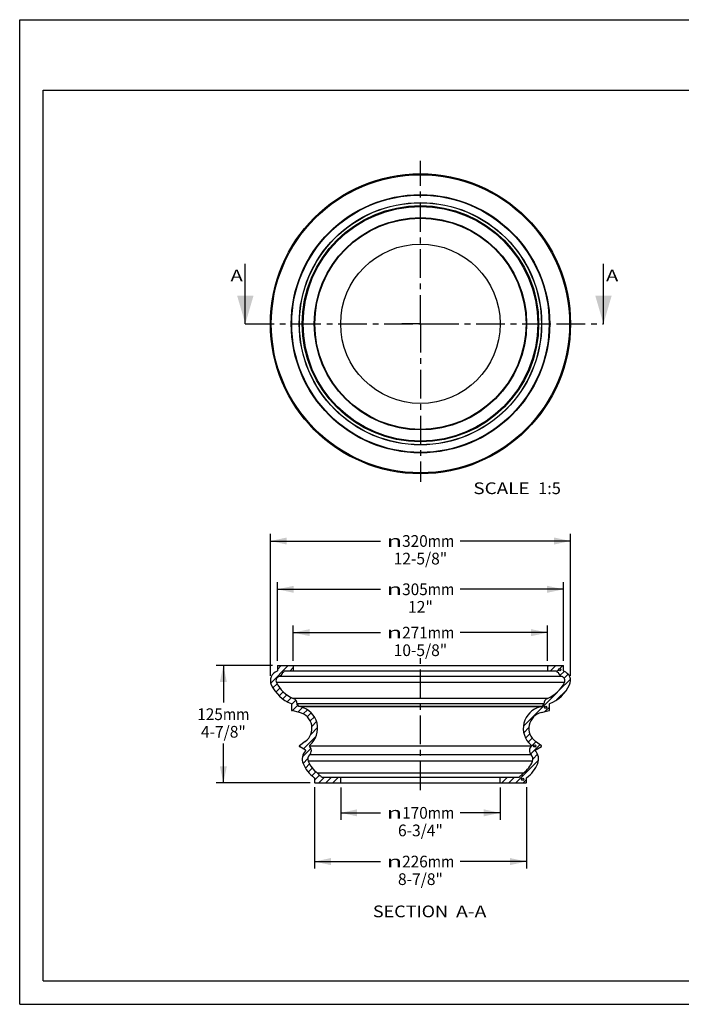
# Model space of a CAD drawing. Units: millimetres. Extents: x 0 to 297, y 0 to 210.
# Drawn here: x 0 to 141, y 0 to 210 of the extents above; entities that cross this region are included whole.
import ezdxf
from ezdxf.enums import TextEntityAlignment as Align

# ---------------------------------------------------------------- set-up
doc = ezdxf.new("R2010")
doc.units = ezdxf.units.MM
doc.header["$LTSCALE"] = 16.335
doc.linetypes.add('CENTER', pattern=[0.6, 0.375, -0.075, 0.075, -0.075])
doc.layers.get('0').update_dxf_attribs({"linetype": 'CONTINUOUS'})
doc.layers.add('DEFAULT_1', color=7, linetype='CENTER')
doc.layers.add('DTM_AXIS', color=7, linetype='CONTINUOUS')
doc.styles.get("Standard").update_dxf_attribs({"font": 'cgtime.ttf'})
doc.styles.add('TEXTSTYLE_2', font='gdt', dxfattribs={"width": 0.85})
doc.dimstyles.new('DIMSTYLE_1', dxfattribs={"dimtxt": 2.5, "dimasz": 3.5, "dimexe": 1.5, "dimexo": 1, "dimgap": 1.25, "dimtad": 0, "dimtih": 1, "dimtoh": 1, "dimdec": 3, "dimlfac": 5, "dimtxsty": 'Standard', "dimblk": '_FILLED', "dimblk1": '_FILLED', "dimblk2": '_FILLED', "dimcen": 0.09, "dimadec": 3, "dimazin": 2, "dimtfac": 1, "dimtdec": 3, "dimtofl": 0, "dimtmove": 0, "dimatfit": 3, "dimldrblk": '_FILLED', "dimfxl": 1, "dimtolj": 1, "dimarcsym": 0})
doc.dimstyles.new('DIMSTYLE_2', dxfattribs={"dimtxt": 2.5, "dimasz": 3.5, "dimexe": 1.5, "dimexo": 1, "dimgap": 1.25, "dimtad": 0, "dimtih": 1, "dimtoh": 1, "dimdec": 0, "dimlfac": 5, "dimtxsty": 'Standard', "dimblk": '_FILLED', "dimblk1": '_FILLED', "dimblk2": '_FILLED', "dimcen": 0.09, "dimadec": 3, "dimazin": 2, "dimtfac": 1, "dimtdec": 0, "dimtofl": 0, "dimtmove": 0, "dimatfit": 3, "dimldrblk": '_FILLED', "dimfxl": 1, "dimtolj": 1, "dimarcsym": 0})
doc.dimstyles.get("Standard").update_dxf_attribs({"dimtxt": 2.5, "dimasz": 3.5, "dimexe": 1.5, "dimexo": 1, "dimtad": 0, "dimtih": 1, "dimtoh": 1, "dimdec": 3, "dimtxsty": 'Standard', "dimblk": '_FILLED', "dimblk1": '_FILLED', "dimblk2": '_FILLED', "dimcen": 0.09, "dimadec": 3, "dimazin": 2, "dimtol": 1, "dimtp": 0.001, "dimtm": 0.001, "dimtfac": 1, "dimtdec": 3, "dimtofl": 0, "dimtmove": 0, "dimatfit": 3, "dimldrblk": '_FILLED', "dimfxl": 1, "dimtolj": 1, "dimarcsym": 0})

# ---------------------------------------------------------------- blocks, each defined once
blk = doc.blocks.new('_FILLED')
at = {"color": 0, "linetype": 'ByBlock'}
blk.add_solid([(0, 0), (-1, 0.2142857143), (-1, -0.2142857143)], dxfattribs=at)
blk = doc.blocks.new('XSEC_FILLED')
at = {"color": 0, "linetype": 'ByBlock'}
blk.add_solid([(0, 0), (-1, 0.2916666667), (-1, -0.2916666667)], dxfattribs=at)
blk = doc.blocks.new('*D2')
at = {"color": 2, "linetype": 'Continuous', "transparency": 16777216}
for p, q in [((53.9229119124, 72.2508200112), (41.9113260532, 72.2508200112)), ((43.4113260532, 72.2508200112), (43.4113260532, 64.3713925081)), ((43.4113260532, 47.2508200112), (43.4113260532, 55.6213925081)), ((61.9029119124, 47.2508200112), (41.9113260532, 47.2508200112))]:
    blk.add_line(p, q, dxfattribs=at)
at = {"color": 2, "linetype": 'Continuous', "transparency": 16777216, "xscale": 3.5, "yscale": 3.5, "zscale": 3.5}
for p, rotation in [((43.4113260532, 72.2508200112), 90), ((43.4113260532, 47.2508200112), 270)]:
    blk.add_blockref('_FILLED', p, dxfattribs=dict(at, rotation=rotation))
at = {"color": 2, "linetype": 'Continuous', "transparency": 16777216}
for s, p, p2 in [('125', (37.8471237186, 60.6213925081), (43.3043221621, 60.6213925081)), ('mm', (43.3043221621, 60.6213925081), (48.9755283878, 60.6213925081)), ('4-7/8"', (38.6253338353, 56.8713925081), (48.1973182711, 56.8713925081))]:
    blk.add_text(s, height=2.5, dxfattribs=at).set_placement(p, p2, align=Align.FIT)
blk = doc.blocks.new('*D3')
at = {"color": 2, "linetype": 'Continuous', "transparency": 16777216}
for p, q in [((54.9229119124, 73.2508200112), (54.9229119124, 90.0145803855)), ((54.9229119124, 88.5145803855), (76.9420429111, 88.5145803855)), ((115.9229119124, 88.5145803855), (93.9037809137, 88.5145803855)), ((115.9229119124, 73.2508200112), (115.9229119124, 90.0145803855))]:
    blk.add_line(p, q, dxfattribs=at)
at = {"color": 2, "linetype": 'Continuous', "transparency": 16777216, "xscale": 3.5, "yscale": 3.5, "zscale": 3.5, "rotation": 180}
blk.add_blockref('_FILLED', (54.9229119124, 88.5145803855), dxfattribs=at)
at = {"color": 2, "linetype": 'Continuous', "transparency": 16777216, "xscale": 3.5, "yscale": 3.5, "zscale": 3.5}
blk.add_blockref('_FILLED', (115.9229119124, 88.5145803855), dxfattribs=at)
at = {"color": 2, "linetype": 'Continuous', "transparency": 16777216, "style": 'TEXTSTYLE_2'}
blk.add_text('n', height=2.5, dxfattribs=at).set_placement((78.1920429111, 87.2645803855), (81.5253762444, 87.2645803855), align=Align.FIT)
at = {"color": 2, "linetype": 'Continuous', "transparency": 16777216}
for s, p, p2 in [('305', (81.5253762444, 87.2645803855), (86.98257468799999, 87.2645803855)), ('mm', (86.98257468799999, 87.2645803855), (92.6537809137, 87.2645803855)), ('12"', (82.7624060758, 83.5145803855), (88.08341774899999, 83.5145803855))]:
    blk.add_text(s, height=2.5, dxfattribs=at).set_placement(p, p2, align=Align.FIT)
blk = doc.blocks.new('*D4')
at = {"color": 2, "linetype": 'Continuous', "transparency": 16777216}
for p, q in [((58.3229119124, 73.2508200112), (58.3229119124, 80.7712461867)), ((112.5229119124, 73.2508200112), (112.5229119124, 80.7712461867)), ((58.3229119124, 79.2712461867), (76.9420429111, 79.2712461867)), ((112.5229119124, 79.2712461867), (93.9037809137, 79.2712461867))]:
    blk.add_line(p, q, dxfattribs=at)
at = {"color": 2, "linetype": 'Continuous', "transparency": 16777216, "xscale": 3.5, "yscale": 3.5, "zscale": 3.5, "rotation": 180}
blk.add_blockref('_FILLED', (58.3229119124, 79.2712461867), dxfattribs=at)
at = {"color": 2, "linetype": 'Continuous', "transparency": 16777216, "xscale": 3.5, "yscale": 3.5, "zscale": 3.5}
blk.add_blockref('_FILLED', (112.5229119124, 79.2712461867), dxfattribs=at)
at = {"color": 2, "linetype": 'Continuous', "transparency": 16777216, "style": 'TEXTSTYLE_2'}
blk.add_text('n', height=2.5, dxfattribs=at).set_placement((78.1920429111, 78.0212461867), (81.5253762444, 78.0212461867), align=Align.FIT)
at = {"color": 2, "linetype": 'Continuous', "transparency": 16777216}
for s, p, p2 in [('271', (81.5253762444, 78.0212461867), (86.98257468799999, 78.0212461867)), ('mm', (86.98257468799999, 78.0212461867), (92.6537809137, 78.0212461867)), ('10-5/8"', (79.7273866206, 74.2712461867), (91.1184372042, 74.2712461867))]:
    blk.add_text(s, height=2.5, dxfattribs=at).set_placement(p, p2, align=Align.FIT)
blk = doc.blocks.new('*D5')
at = {"color": 2, "linetype": 'Continuous', "transparency": 16777216}
for p, q in [((62.8229119124, 46.3308200112), (62.8229119124, 28.9424893152)), ((108.0229119124, 46.3308200112), (108.0229119124, 28.9424893152)), ((62.8229119124, 30.4424893152), (76.9420429111, 30.4424893152)), ((108.0229119124, 30.4424893152), (93.9037809137, 30.4424893152))]:
    blk.add_line(p, q, dxfattribs=at)
at = {"color": 2, "linetype": 'Continuous', "transparency": 16777216, "xscale": 3.5, "yscale": 3.5, "zscale": 3.5, "rotation": 180}
blk.add_blockref('_FILLED', (62.8229119124, 30.4424893152), dxfattribs=at)
at = {"color": 2, "linetype": 'Continuous', "transparency": 16777216, "xscale": 3.5, "yscale": 3.5, "zscale": 3.5}
blk.add_blockref('_FILLED', (108.0229119124, 30.4424893152), dxfattribs=at)
at = {"color": 2, "linetype": 'Continuous', "transparency": 16777216}
for s, p, p2 in [('226', (81.5253762444, 29.1924893152), (86.98257468799999, 29.1924893152)), ('mm', (86.98257468799999, 29.1924893152), (92.6537809137, 29.1924893152)), ('8-7/8"', (80.6369196945, 25.4424893152), (90.20890413030001, 25.4424893152))]:
    blk.add_text(s, height=2.5, dxfattribs=at).set_placement(p, p2, align=Align.FIT)
at = {"color": 2, "linetype": 'Continuous', "transparency": 16777216, "style": 'TEXTSTYLE_2'}
blk.add_text('n', height=2.5, dxfattribs=at).set_placement((78.1920429111, 29.1924893152), (81.5253762444, 29.1924893152), align=Align.FIT)
blk = doc.blocks.new('*D6')
at = {"color": 2, "linetype": 'Continuous', "transparency": 16777216}
for p, q in [((68.4229119124, 46.2508200112), (68.4229119124, 39.334637597)), ((102.4229119124, 46.2508200112), (102.4229119124, 39.334637597)), ((68.4229119124, 40.834637597), (76.9420429111, 40.834637597)), ((102.4229119124, 40.834637597), (93.9037809137, 40.834637597))]:
    blk.add_line(p, q, dxfattribs=at)
at = {"color": 2, "linetype": 'Continuous', "transparency": 16777216, "xscale": 3.5, "yscale": 3.5, "zscale": 3.5, "rotation": 180}
blk.add_blockref('_FILLED', (68.4229119124, 40.834637597), dxfattribs=at)
at = {"color": 2, "linetype": 'Continuous', "transparency": 16777216, "xscale": 3.5, "yscale": 3.5, "zscale": 3.5}
blk.add_blockref('_FILLED', (102.4229119124, 40.834637597), dxfattribs=at)
at = {"color": 2, "linetype": 'Continuous', "transparency": 16777216}
for s, p, p2 in [('170', (81.5253762444, 39.584637597), (86.98257468799999, 39.584637597)), ('mm', (86.98257468799999, 39.584637597), (92.6537809137, 39.584637597)), ('6-3/4"', (80.6369196945, 35.834637597), (90.20890413030001, 35.834637597))]:
    blk.add_text(s, height=2.5, dxfattribs=at).set_placement(p, p2, align=Align.FIT)
at = {"color": 2, "linetype": 'Continuous', "transparency": 16777216, "style": 'TEXTSTYLE_2'}
blk.add_text('n', height=2.5, dxfattribs=at).set_placement((78.1920429111, 39.584637597), (81.5253762444, 39.584637597), align=Align.FIT)
blk = doc.blocks.new('*D7')
at = {"color": 2, "linetype": 'Continuous', "transparency": 16777216}
for p, q in [((53.4293888274, 70.04030123449999), (53.4293888274, 100.3117315543)), ((53.4293888274, 98.8117315543), (76.9420429111, 98.8117315543)), ((117.4164349973, 98.8117315543), (93.9037809137, 98.8117315543)), ((117.4164349973, 70.04030123449999), (117.4164349973, 100.3117315543))]:
    blk.add_line(p, q, dxfattribs=at)
at = {"color": 2, "linetype": 'Continuous', "transparency": 16777216, "xscale": 3.5, "yscale": 3.5, "zscale": 3.5, "rotation": 180}
blk.add_blockref('_FILLED', (53.4293888274, 98.8117315543), dxfattribs=at)
at = {"color": 2, "linetype": 'Continuous', "transparency": 16777216, "xscale": 3.5, "yscale": 3.5, "zscale": 3.5}
blk.add_blockref('_FILLED', (117.4164349973, 98.8117315543), dxfattribs=at)
at = {"color": 2, "linetype": 'Continuous', "transparency": 16777216, "style": 'TEXTSTYLE_2'}
blk.add_text('n', height=2.5, dxfattribs=at).set_placement((78.1920429111, 97.5617315543), (81.5253762444, 97.5617315543), align=Align.FIT)
at = {"color": 2, "linetype": 'Continuous', "transparency": 16777216}
for s, p, p2 in [('320', (81.5253762444, 97.5617315543), (86.98257468799999, 97.5617315543)), ('mm', (86.98257468799999, 97.5617315543), (92.6537809137, 97.5617315543)), ('12-5/8"', (79.7273866206, 93.8117315543), (91.1184372042, 93.8117315543))]:
    blk.add_text(s, height=2.5, dxfattribs=at).set_placement(p, p2, align=Align.FIT)

msp = doc.modelspace()

# ---------------------------------------------------------------- hatches: boundary and pattern name
at = {"linetype": 'Continuous'}
h = msp.add_hatch(dxfattribs=at)
h.set_pattern_fill('A', color=2, scale=1.0613827409, angle=45, style=0, pattern_type=0)
h.set_pattern_definition([(45, (0, 0), (-0.7505109335, 0.7505109335), [])])
edge = h.paths.add_edge_path()
edge.add_line((62.9029119124, 47.2508200112), (68.4229119124, 47.2508200112))
edge.add_arc((62.9029119124, 47.3308200112), 0.08, 180, 270)
edge.add_line((62.8229119124, 47.3308200112), (62.8229119124, 48.2698265229))
edge.add_arc((62.7429119124, 48.2698265229), 0.08, 0, 54.0965481007)
edge.add_arc((66.8947737128, 54.0046712104), 7, 202.0158178738, 234.0965481007)
edge.add_arc((62.7229119124, 52.31778973319999), 2.5, 135.1961896306, 202.0158178738)
edge.add_arc((60.8923403166, 54.1358677384), 0.08, 315.1961896306, 419.0362434679)
edge.add_line((60.933499977, 54.2044671724), (59.6261007301, 54.98890672060001))
edge.add_arc((59.66726039060001, 55.0575061546), 0.08, 126.2677844545, 239.0362434679)
edge.add_line((59.6199355955, 55.1220070366), (60.8858524575, 56.0508200112))
edge.add_arc((58.82499020109999, 58.8596527384), 3.4837759011, 306.2677844545, 436.7594800848)
edge.add_line((59.6229119124, 62.2508200112), (57.9845887657, 62.6363078105))
edge.add_arc((58.00291191239999, 62.7141811839), 0.08, 180, 256.7594800848)
edge.add_line((57.9229119124, 62.7141811839), (57.9229119124, 64.0566641399))
edge.add_arc((57.8429119124, 64.0566641399), 0.08, 0, 67.9994558555)
edge.add_arc((60.8698043361, 71.5482809384), 8, 205.1558099089, 247.9994558555)
edge.add_arc((55.5293888274, 69.04030123449999), 2.1, 108.3546361838, 205.1558099089)
edge.add_arc((54.8429119124, 71.1093951051), 0.08, 288.3546361838, 360)
edge.add_line((54.9229119124, 71.1093951051), (54.9229119124, 72.2508200112))
edge.add_line((54.9229119124, 72.2508200112), (58.3229119124, 72.2508200112))
edge.add_line((58.3229119124, 72.2508200112), (58.3229119124, 71.1508200112))
edge.add_line((58.3229119124, 71.1508200112), (56.4229119124, 71.1508200112))
edge.add_arc((56.1229119124, 71.1508200112), 0.3, 264.9984942665, 360)
edge.add_arc((54.8429119124, 71.1093951051), 1.28, 288.3546361838, 348.3975746038)
edge.add_arc((55.5293888274, 69.04030123449999), 0.9, 108.3546361838, 205.1558099089)
edge.add_arc((60.8698043361, 71.5482809384), 6.8, 205.1558099089, 247.9994558555)
edge.add_arc((57.8429119124, 64.0566641399), 1.28, 0, 67.9994558555)
edge.add_line((59.1229119124, 63.9012376016), (59.1229119124, 64.0566641399))
edge.add_arc((59.1229119124, 63.6012376016), 0.3, 346.7594800848001, 450)
edge.add_line((59.8977591129, 63.41892061319999), (59.4149370629, 63.53252580149999))
edge.add_arc((58.82499020109999, 58.8596527384), 4.6837759011, 310.1822509684, 436.7594800848)
edge.add_arc((61.55089488359999, 55.2334586833), 0.3, 322.3064306261, 369.1698038799)
edge.add_arc((60.8923403166, 54.1358677384), 1.28, 315.1961896306, 405.5766177843)
edge.add_arc((62.7229119124, 52.31778973319999), 1.3, 135.1961896306, 202.0158178738)
edge.add_arc((66.8947737128, 54.0046712104), 5.8, 202.0158178738, 234.0965481007)
edge.add_arc((62.7429119124, 48.2698265229), 1.28, 21.5885592937, 54.0965481007)
edge.add_arc((64.0100509565, 48.4508200112), 0.3, 0, 104.8587464519)
edge.add_line((64.31005095649999, 48.4508200112), (68.4229119124, 48.4508200112))
edge.add_line((68.4229119124, 47.2508200112), (68.4229119124, 48.4508200112))
edge = h.paths.add_edge_path()
edge.add_line((102.4229119124, 47.2508200112), (107.9429119124, 47.2508200112))
edge.add_line((102.4229119124, 47.2508200112), (102.4229119124, 48.4508200112))
edge.add_line((102.4229119124, 48.4508200112), (106.5357728683, 48.4508200112))
edge.add_arc((106.8357728683, 48.4508200112), 0.3, 75.14125354810001, 180)
edge.add_arc((108.1029119124, 48.2698265229), 1.28, 125.9034518993, 158.4114407063)
edge.add_arc((103.9510501119, 54.0046712104), 5.8, 305.9034518993001, 337.9841821262)
edge.add_arc((108.1229119124, 52.31778973319999), 1.3, 337.9841821262, 404.8038103694)
edge.add_arc((109.9534835082, 54.1358677384), 1.28, 134.4233822157, 224.8038103694)
edge.add_arc((109.2949289412, 55.2334586833), 0.3, 170.8301961201, 217.6935693739)
edge.add_arc((112.0208336236, 58.8596527384), 4.6837759011, 103.2405199152, 229.8177490316)
edge.add_line((110.9480647119, 63.41892061319999), (111.4308867619, 63.53252580149999))
edge.add_arc((111.7229119124, 63.6012376016), 0.3, 90, 193.2405199152)
edge.add_line((111.7229119124, 63.9012376016), (111.7229119124, 64.0566641399))
edge.add_arc((113.0029119124, 64.0566641399), 1.28, 112.0005441445, 180)
edge.add_arc((109.9760194887, 71.5482809384), 6.8, 292.0005441445, 334.8441900911)
edge.add_arc((115.3164349973, 69.04030123449999), 0.9, 334.8441900911, 431.6453638162)
edge.add_arc((116.0029119124, 71.1093951051), 1.28, 191.6024253962, 251.6453638162)
edge.add_arc((114.7229119124, 71.1508200112), 0.3, 180, 275.0015057335)
edge.add_line((114.4229119124, 71.1508200112), (112.5229119124, 71.1508200112))
edge.add_line((112.5229119124, 72.2508200112), (112.5229119124, 71.1508200112))
edge.add_line((112.5229119124, 72.2508200112), (115.9229119124, 72.2508200112))
edge.add_line((115.9229119124, 71.1093951051), (115.9229119124, 72.2508200112))
edge.add_arc((116.0029119124, 71.1093951051), 0.08, 180, 251.6453638162)
edge.add_arc((115.3164349973, 69.04030123449999), 2.1, 334.8441900911, 431.6453638162)
edge.add_arc((109.9760194887, 71.5482809384), 8, 292.0005441445, 334.8441900911)
edge.add_arc((113.0029119124, 64.0566641399), 0.08, 112.0005441445, 180)
edge.add_line((112.9229119124, 62.7141811839), (112.9229119124, 64.0566641399))
edge.add_arc((112.8429119124, 62.7141811839), 0.08, 283.2405199152, 360)
edge.add_line((111.2229119124, 62.2508200112), (112.8612350591, 62.6363078105))
edge.add_arc((112.0208336236, 58.8596527384), 3.4837759011, 103.2405199152, 233.7322155455)
edge.add_line((111.2258882292, 55.1220070366), (109.9599713672, 56.0508200112))
edge.add_arc((111.1785634342, 55.0575061546), 0.08, 300.9637565321, 413.7322155455)
edge.add_line((109.9123238477, 54.2044671724), (111.2197230946, 54.98890672060001))
edge.add_arc((109.9534835082, 54.1358677384), 0.08, 120.9637565321, 224.8038103694)
edge.add_arc((108.1229119124, 52.31778973319999), 2.5, 337.9841821262, 404.8038103694)
edge.add_arc((103.9510501119, 54.0046712104), 7, 305.9034518993001, 337.9841821262)
edge.add_arc((108.1029119124, 48.2698265229), 0.08, 125.9034518993, 180)
edge.add_line((108.0229119124, 47.3308200112), (108.0229119124, 48.2698265229))
edge.add_arc((107.9429119124, 47.3308200112), 0.08, 270, 360)
edge.add_arc((107.2229119124, 47.9508200112), 0.25, 180, 360)
edge.add_arc((107.2229119124, 47.9508200112), 0.25, 0, 180)
edge.add_arc((109.8072528913, 55.12102451689999), 0.25, 180, 360)
edge.add_arc((109.8072528913, 55.12102451689999), 0.25, 0, 180)
edge.add_arc((112.1229119124, 63.3141811839), 0.25, 180, 360)
edge.add_arc((112.1229119124, 63.3141811839), 0.25, 0, 180)
edge.add_arc((115.1229119124, 71.3508200112), 0.25, 180, 360)
edge.add_arc((115.1229119124, 71.3508200112), 0.25, 0, 180)

# ---------------------------------------------------------------- linework, layer by layer
at = {"color": 5, "linetype": 'Continuous'}
for p, q in [((0, 0), (0, 210)), ((0, 210), (297, 210)), ((0, 0), (297, 0))]:
    msp.add_line(p, q, dxfattribs=at)
at = {"color": 7, "linetype": 'Continuous'}
for p, q in [((5, 5), (5, 195)), ((5, 195), (292, 195)), ((54.9229119124, 72.2508200112), (54.9229119124, 71.1093951051)), ((54.9229119124, 72.2508200112), (115.9229119124, 72.2508200112)), ((58.3229119124, 72.2508200112), (58.3229119124, 71.1508200112)), ((112.5229119124, 72.2508200112), (112.5229119124, 71.1508200112)), ((115.9229119124, 71.1093951051), (115.9229119124, 72.2508200112)), ((115.599842898, 69.8945143003), (55.2459809267, 69.8945143003)), ((56.4229119124, 71.1508200112), (114.4229119124, 71.1508200112)), ((116.1310746512, 68.6577280593), (54.7147491736, 68.6577280593)), ((112.5234042017, 65.2434549199), (58.3224196231, 65.2434549199)), ((57.9229119124, 64.0566641399), (57.9229119124, 62.7141811839)), ((59.1229119124, 63.9012376016), (59.1229119124, 64.0566641399)), ((111.7229119124, 64.0566641399), (59.1229119124, 64.0566641399)), ((59.8977591129, 63.41892061319999), (59.4149370629, 63.53252580149999)), ((110.9480647119, 63.41892061319999), (59.8977591129, 63.41892061319999)), ((110.9480647119, 63.41892061319999), (111.4308867619, 63.53252580149999)), ((111.7229119124, 63.9012376016), (111.7229119124, 64.0566641399)), ((112.9229119124, 62.7141811839), (112.9229119124, 64.0566641399)), ((59.6229119124, 62.2508200112), (57.9845887657, 62.6363078105)), ((111.2229119124, 62.2508200112), (112.8612350591, 62.6363078105)), ((60.8858524575, 56.0508200112), (59.6199355955, 55.1220070366)), ((60.933499977, 54.2044671724), (59.6261007301, 54.98890672060001)), ((109.9123238477, 54.2044671724), (111.2197230946, 54.98890672060001)), ((111.2258882292, 55.1220070366), (109.9599713672, 56.0508200112)), ((109.045292949, 53.2338755498), (61.8005308758, 53.2338755498)), ((109.3281164325, 51.8304684176), (61.5177073923, 51.8304684176)), ((107.3522928298, 49.306634602), (63.493530995, 49.306634602)), ((64.31005095649999, 48.4508200112), (106.5357728683, 48.4508200112)), ((68.4229119124, 47.2508200112), (68.4229119124, 48.4508200112)), ((102.4229119124, 47.2508200112), (102.4229119124, 48.4508200112)), ((62.8229119124, 48.2698265229), (62.8229119124, 47.3308200112)), ((62.9029119124, 47.2508200112), (107.9429119124, 47.2508200112)), ((108.0229119124, 47.3308200112), (108.0229119124, 48.2698265229)), ((5, 5), (292, 5))]:
    msp.add_line(p, q, dxfattribs=at)
for centre in [(115.1229119124, 71.3508200112), (112.1229119124, 63.3141811839), (109.8072528913, 55.12102451689999), (107.2229119124, 47.9508200112)]:
    msp.add_circle(centre, 0.25, dxfattribs=at)
for centre, radius, start, end in [((55.5293888274, 69.04030123449999), 2.1, 108.3546361838, 205.1558099089), ((55.5293888274, 69.04030123449999), 0.9, 108.3546361838, 205.1558099089), ((54.8429119124, 71.1093951051), 0.08, 288.3546361838, 360), ((54.8429119124, 71.1093951051), 1.28, 288.3546361838, 348.3975746038), ((56.1229119124, 71.1508200112), 0.3, 264.9984942665, 360), ((114.7229119124, 71.1508200112), 0.3, 180, 275.0015057335), ((116.0029119124, 71.1093951051), 1.28, 191.6024253962, 251.6453638162), ((115.3164349973, 69.04030123449999), 0.9, 334.8441900911, 71.6453638162), ((116.0029119124, 71.1093951051), 0.08, 180, 251.6453638162), ((115.3164349973, 69.04030123449999), 2.1, 334.8441900911, 71.6453638162), ((60.8698043361, 71.5482809384), 8, 205.1558099089, 247.9994558555), ((60.8698043361, 71.5482809384), 6.8, 205.1558099089, 247.9994558555), ((109.9760194887, 71.5482809384), 6.8, 292.0005441445, 334.8441900911), ((109.9760194887, 71.5482809384), 8, 292.0005441445, 334.8441900911), ((57.8429119124, 64.0566641399), 1.28, 0, 67.9994558555), ((113.0029119124, 64.0566641399), 1.28, 112.0005441445, 180), ((57.8429119124, 64.0566641399), 0.08, 0, 67.9994558555), ((59.1229119124, 63.6012376016), 0.3, 346.7594800848001, 90), ((58.82499020109999, 58.8596527384), 4.6837759011, 310.1822509684, 76.75948008479999), ((112.0208336236, 58.8596527384), 4.6837759011, 103.2405199152, 229.8177490316), ((111.7229119124, 63.6012376016), 0.3, 90, 193.2405199152), ((113.0029119124, 64.0566641399), 0.08, 112.0005441445, 180), ((58.00291191239999, 62.7141811839), 0.08, 180, 256.7594800848), ((58.82499020109999, 58.8596527384), 3.4837759011, 306.2677844545, 76.75948008479999), ((112.0208336236, 58.8596527384), 3.4837759011, 103.2405199152, 233.7322155455), ((112.8429119124, 62.7141811839), 0.08, 283.2405199152, 360), ((59.66726039060001, 55.0575061546), 0.08, 126.2677844545, 239.0362434679), ((61.55089488359999, 55.2334586833), 0.3, 322.3064306261, 9.1698038799), ((60.8923403166, 54.1358677384), 1.28, 315.1961896306, 45.5766177843), ((109.9534835082, 54.1358677384), 1.28, 134.4233822157, 224.8038103694), ((109.2949289412, 55.2334586833), 0.3, 170.8301961201, 217.6935693739), ((111.1785634342, 55.0575061546), 0.08, 300.9637565321, 53.7322155455), ((62.7229119124, 52.31778973319999), 2.5, 135.1961896306, 202.0158178738), ((60.8923403166, 54.1358677384), 0.08, 315.1961896306, 59.03624346789999), ((62.7229119124, 52.31778973319999), 1.3, 135.1961896306, 202.0158178738), ((108.1229119124, 52.31778973319999), 1.3, 337.9841821262, 44.8038103694), ((109.9534835082, 54.1358677384), 0.08, 120.9637565321, 224.8038103694), ((108.1229119124, 52.31778973319999), 2.5, 337.9841821262, 44.8038103694), ((66.8947737128, 54.0046712104), 7, 202.0158178738, 234.0965481007), ((66.8947737128, 54.0046712104), 5.8, 202.0158178738, 234.0965481007), ((103.9510501119, 54.0046712104), 5.8, 305.9034518993001, 337.9841821262), ((103.9510501119, 54.0046712104), 7, 305.9034518993001, 337.9841821262), ((62.7429119124, 48.2698265229), 0.08, 0, 54.0965481007), ((62.7429119124, 48.2698265229), 1.28, 21.5885592937, 54.0965481007), ((64.0100509565, 48.4508200112), 0.3, 0, 104.8587464519), ((106.8357728683, 48.4508200112), 0.3, 75.14125354810001, 180), ((108.1029119124, 48.2698265229), 1.28, 125.9034518993, 158.4114407063), ((108.1029119124, 48.2698265229), 0.08, 125.9034518993, 180), ((62.9029119124, 47.3308200112), 0.08, 180, 270), ((107.9429119124, 47.3308200112), 0.08, 270, 360)]:
    msp.add_arc(centre, radius, start, end, dxfattribs=at)
at = {"layer": 'DEFAULT_1', "color": 7, "linetype": 'CENTER'}
for p, q in [((48.0957642027, 145.1443187575), (58.0957642027, 145.1443187575)), ((114.4380433739, 145.1443187575), (124.4380433739, 145.1443187575))]:
    msp.add_line(p, q, dxfattribs=at)
at = {"layer": 'DEFAULT_1', "color": 9, "linetype": 'CENTER'}
msp.add_line((58.0957642027, 145.1443187575), (114.4380433739, 145.1443187575), dxfattribs=at)
at = {"layer": 'DTM_AXIS', "color": 7, "linetype": 'CENTER'}
for p, q in [((85.4229119124, 145.1443187575), (85.4229119124, 179.8859917643)), ((85.4229119124, 145.1443187575), (81.4228919124, 145.1443187575)), ((85.4229119124, 145.1443187575), (85.4229119124, 111.4665195723)), ((85.4229119124, 145.1443187575), (89.4229319124, 145.1443187575)), ((85.4229119124, 45.6776826768), (85.4229119124, 73.88497427979999))]:
    msp.add_line(p, q, dxfattribs=at)
at = {"layer": 'DTM_AXIS', "color": 7, "linetype": 'Continuous'}
for p, q in [((56.4200381097, 71.1093951051), (114.425785715, 71.1093951051)), ((59.4229119124, 63.6012376016), (111.4229119124, 63.6012376016)), ((61.8377792205, 55.14572398550001), (109.0080446042, 55.14572398550001))]:
    msp.add_line(p, q, dxfattribs=at)
for centre, radius in [((85.4229119124, 145.1443187575), 31.993523085), ((85.4229119124, 145.1443187575), 31.794348944), ((85.4229119124, 145.1443187575), 27.5500307681), ((85.4229119124, 145.1443187575), 27.5), ((85.4229119124, 145.1443187575), 27.4383231467), ((85.4229119124, 145.1443187575), 25.8356515218), ((85.4229119124, 145.1443187575), 25.7968111822), ((85.4229119124, 145.1443187575), 25.2), ((85.4229119124, 145.1443187575), 25.0177010003), ((85.4229119124, 145.1443187575), 22.6330863073), ((85.4229119124, 145.1443187575), 22.6), ((85.4229119124, 145.1443187575), 22.52), ((85.4229119124, 145.1443187575), 17), ((115.1229119124, 71.3508200112), 0.2062556682), ((112.1229119124, 63.3141811839), 0.2062556682), ((109.8072528913, 55.12102451689999), 0.2062556682), ((107.2229119124, 47.9508200112), 0.2062556682)]:
    msp.add_circle(centre, radius, dxfattribs=at)

# ---------------------------------------------------------------- texts
at = {"color": 7, "linetype": 'Continuous'}
for p, p2 in [((44.9294217902, 154.1811037539), (47.5558809342, 154.1811037539)), ((124.9779266424, 154.1811037539), (127.6043857863, 154.1811037539))]:
    msp.add_text('A', height=2.5, dxfattribs=at).set_placement(p, p2, align=Align.FIT)
at = {"color": 2, "linetype": 'Continuous'}
for s, p, p2 in [('SCALE  ', (96.7029243637, 108.8161746199), (110.5064263093, 108.8161746199)), ('1:5', (110.5064263093, 108.8161746199), (115.3605119124, 108.8161746199)), ('SECTION  ', (75.2980275375, 18.5628617682), (93.01203531959999, 18.5628617682)), ('A-A', (93.01203531959999, 18.5628617682), (99.4809069149, 18.5628617682))]:
    msp.add_text(s, height=2.5, dxfattribs=at).set_placement(p, p2, align=Align.FIT)

# ---------------------------------------------------------------- dimensions: what is measured, and where the dimension line sits
for base, p1, p2, text, dimstyle, picture, middle in [((117.4164349973, 98.8117315543), (53.4293888274, 69.04030123449999), (117.4164349973, 69.04030123449999), '%%c<>mm\\P12-5/8"', 'DIMSTYLE_2', '*D7', (85.4229119124, 96.9367315543)), ((115.9229119124, 88.5145803855), (54.9229119124, 72.2508200112), (115.9229119124, 72.2508200112), '%%c<>mm\\P12"', 'DIMSTYLE_1', '*D3', (85.4229119124, 86.6395803855)), ((112.5229119124, 79.2712461867), (58.3229119124, 72.2508200112), (112.5229119124, 72.2508200112), '%%c<>mm\\P10-5/8"', 'DIMSTYLE_1', '*D4', (85.4229119124, 77.3962461867)), ((108.0229119124, 30.4424893152), (62.8229119124, 47.3308200112), (108.0229119124, 47.3308200112), '%%c<>mm\\P8-7/8"', 'DIMSTYLE_1', '*D5', (85.4229119124, 28.5674893152)), ((102.4229119124, 40.834637597), (68.4229119124, 47.2508200112), (102.4229119124, 47.2508200112), '%%c<>mm\\P6-3/4"', 'DIMSTYLE_1', '*D6', (85.4229119124, 38.959637597))]:
    dim = msp.add_linear_dim(base=base, p1=p1, p2=p2, text=text, dimstyle=dimstyle, dxfattribs=at)
    dim.commit()
    dim.dimension.update_dxf_attribs({"geometry": picture, "text_midpoint": middle, "dimtype": 160})
dim = msp.add_linear_dim(base=(43.4113260532, 47.2508200112), p1=(54.9229119124, 72.2508200112), p2=(62.9029119124, 47.2508200112), angle=270, text='<>mm\\P4-7/8"', dimstyle='DIMSTYLE_1', dxfattribs=at)
dim.commit()
dim.dimension.update_dxf_attribs({"geometry": '*D2', "text_midpoint": (43.4113260532, 59.9963925081), "dimtype": 160})

# ---------------------------------------------------------------- leaders
at = {"color": 7, "linetype": 'Continuous'}
for points in [[(48.0957642027, 145.1443187575), (48.0957642027, 157.9311037539)], [(124.4380433739, 145.1443187575), (124.4380433739, 157.9311037539)]]:
    msp.add_leader(points, dimstyle='Standard', override={"dimasz": 6, "dimtad": 0, "dimldrblk": 'XSEC_FILLED'}, dxfattribs=at)

doc.saveas('drawing.dxf')
